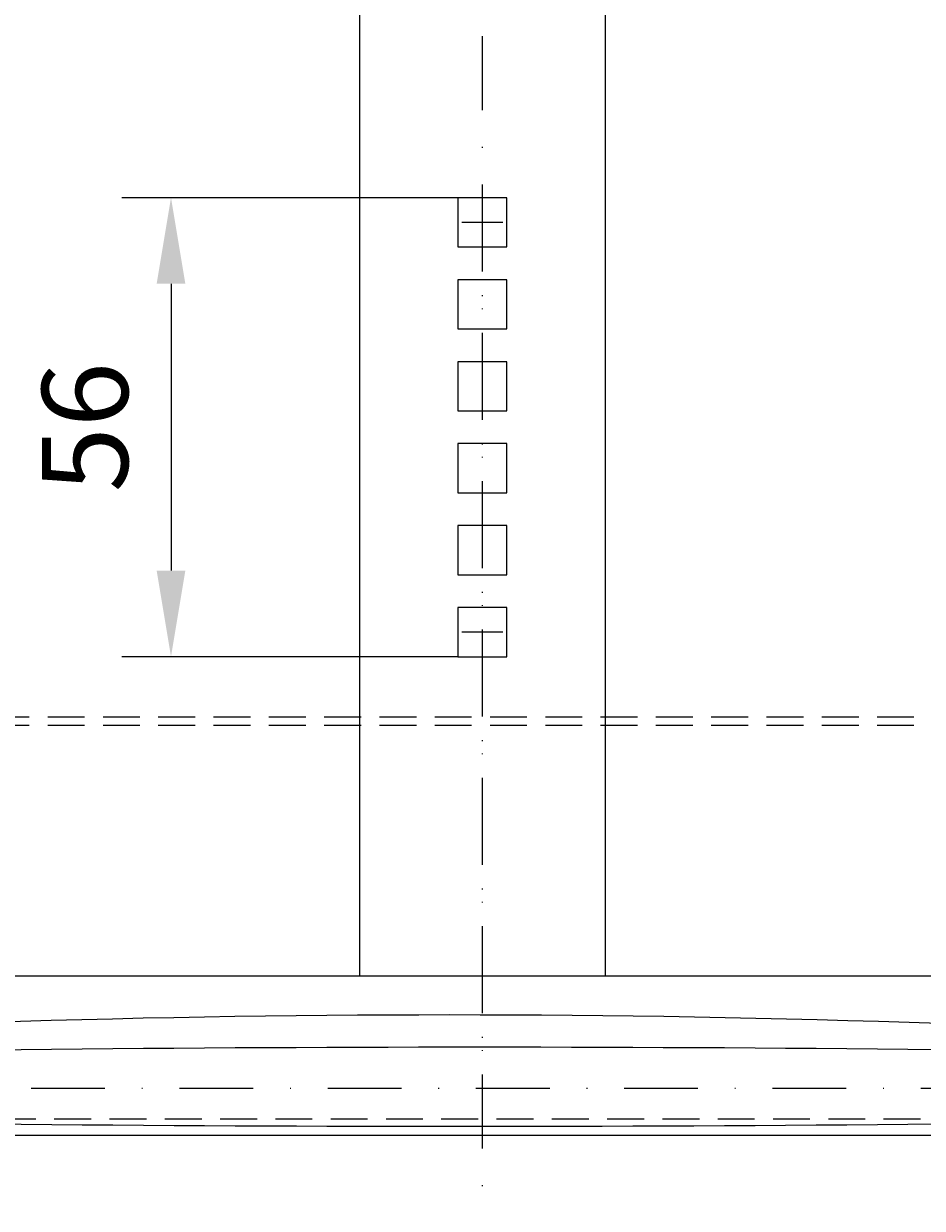
# Model space of a CAD drawing. Extents: x 0 to 1260, y 0 to 891.
# Drawn here: x 253 to 363, y 310 to 455 of the extents above; entities that cross this region are included whole.
import ezdxf
from ezdxf.enums import TextEntityAlignment as Align

# ---------------------------------------------------------------- set-up
doc = ezdxf.new("R2010")
doc.units = 0
doc.header["$LTSCALE"] = 18
doc.header["$MEASUREMENT"] = 0
doc.linetypes.add('STRICHPUNKT', pattern=[1, 0.5, -0.25, 0, -0.25])
doc.linetypes.add('VERDECKT', pattern=[0.375, 0.25, -0.125])
doc.layers.get('0').update_dxf_attribs({"linetype": 'CONTINUOUS'})
doc.layers.get('DEFPOINTS').update_dxf_attribs({"linetype": 'CONTINUOUS'})
for name, color, linetype in [('01-01', 2, 'CONTINUOUS'), ('03-01', 3, 'VERDECKT'), ('05-01', 1, 'STRICHPUNKT'), ('09-01', 7, 'CONTINUOUS'), ('10-01', 4, 'CONTINUOUS')]:
    doc.layers.add(name, color=color, linetype=linetype)
doc.styles.add('ROMANS', font='ROMANS.SHX')
doc.styles.get("Standard").update_dxf_attribs({"font": 'txt.shx'})
doc.dimstyles.get("Standard").update_dxf_attribs({"dimtxt": 0.18, "dimasz": 0.18, "dimexe": 0.18, "dimexo": 0.0625, "dimgap": 0.09, "dimtad": 0, "dimtih": 1, "dimtoh": 1, "dimdec": 4, "dimzin": 0, "dimdsep": 46, "dimtxsty": 'Standard', "dimcen": 0.09, "dimadec": 0, "dimazin": 0, "dimtfac": 1, "dimtdec": 4, "dimtofl": 0, "dimtmove": 0, "dimatfit": 3, "dimfxl": 0, "dimtolj": 1, "dimtzin": 0, "dimarcsym": 0})

# ---------------------------------------------------------------- blocks, each defined once
blk = doc.blocks.new('*D8')
at = {"color": 0, "linetype": 'ByBlock'}
for p, q in [((213, 382), (213, 270.56)), ((405, 382), (405, 270.56)), ((223.5, 276.56), (394.5, 276.56))]:
    blk.add_line(p, q, dxfattribs=at)
for points in [[(223.5, 278.31), (223.5, 274.81), (213, 276.56)], [(394.5, 278.31), (394.5, 274.81), (405, 276.56)]]:
    blk.add_solid(points, dxfattribs=at)
at = {"layer": 'DEFPOINTS', "color": 0, "linetype": 'ByBlock'}
for p in [(213, 385), (405, 385), (405, 276.56)]:
    blk.add_point(p, dxfattribs=at)
at = {"color": 0, "linetype": 'ByBlock', "style": 'ROMANS'}
blk.add_text('192', height=10.5, dxfattribs=at).set_placement((309, 287.06), align=Align.MIDDLE_CENTER)
blk = doc.blocks.new('*D20')
at = {"color": 0, "linetype": 'ByBlock'}
for p, q in [((306, 433.4), (265, 433.4)), ((271, 422.9), (271, 387.9)), ((306, 377.4), (265, 377.4))]:
    blk.add_line(p, q, dxfattribs=at)
for points in [[(269.25, 422.9), (272.75, 422.9), (271, 433.4)], [(269.25, 387.9), (272.75, 387.9), (271, 377.4)]]:
    blk.add_solid(points, dxfattribs=at)
at = {"layer": 'DEFPOINTS', "color": 0, "linetype": 'ByBlock'}
for p in [(309, 433.4), (271, 377.4), (309, 377.4)]:
    blk.add_point(p, dxfattribs=at)
at = {"color": 0, "linetype": 'ByBlock', "style": 'ROMANS'}
blk.add_text('56', height=10.5, rotation=90, dxfattribs=at).set_placement((260.5, 405.4), align=Align.MIDDLE_CENTER)

msp = doc.modelspace()

# ---------------------------------------------------------------- linework, layer by layer
at = {"layer": '01-01'}
for p, q in [((294, 766), (294, 338.39597)), ((324, 766), (324, 338.39597)), ((458, 338.39597), (161, 338.39597)), ((160, 319), (456.2, 319)), ((160, 319), (458, 319))]:
    msp.add_line(p, q, dxfattribs=at)
for centre, radius, start, end in [((304.8515, -1378.78563), 1712.4647, 85.86426537, 93.87582613), ((308.70135, -4838.49483), 5168.23447, 88.6754279, 91.3245721), ((306.21068, 6094.75723), 5774.65609, 268.839350617, 271.210110293)]:
    msp.add_arc(centre, radius, start, end, dxfattribs=at)
at = {"layer": '03-01'}
for p, q in [((456.2, 370.00106), (161.8, 370.00106)), ((456.2, 369.00106), (161.8, 369.00106)), ((457, 320.9761), (161, 320.9761))]:
    msp.add_line(p, q, dxfattribs=at)
at = {"layer": '05-01'}
for p, q in [((309, 797), (309, 289)), ((309, 433.39597), (309, 319.11254)), ((181.53096, 324.75466), (438.77484, 324.75466))]:
    msp.add_line(p, q, dxfattribs=at)
at = {"layer": '10-01'}
for p, q in [((311.5, 430.39597), (306.5, 430.39597)), ((311.5, 380.39597), (306.5, 380.39597))]:
    msp.add_line(p, q, dxfattribs=at)
for points in [[(306, 433.39597), (306, 427.39597), (312, 427.39597), (312, 433.39597), (306, 433.39597)], [(306, 423.39597), (306, 417.39597), (312, 417.39597), (312, 423.39597), (306, 423.39597)], [(306, 413.39597), (306, 407.39597), (312, 407.39597), (312, 413.39597), (306, 413.39597)], [(306, 403.39597), (306, 397.39597), (312, 397.39597), (312, 403.39597), (306, 403.39597)], [(306, 393.39597), (306, 387.39597), (312, 387.39597), (312, 393.39597), (306, 393.39597)], [(306, 383.39597), (306, 377.39597), (312, 377.39597), (312, 383.39597), (306, 383.39597)]]:
    msp.add_lwpolyline(points, dxfattribs=at)

# ---------------------------------------------------------------- dimensions: what is measured, and where the dimension line sits
at = {"layer": '09-01'}
dim = msp.add_linear_dim(base=(271, 377.39597), p1=(309, 433.39597), p2=(309, 377.39597), angle=90, dimstyle='Standard', dxfattribs=at)
dim.commit()
dim.dimension.update_dxf_attribs({"geometry": '*D20', "text_midpoint": (260.5, 405.39597)})
dim = msp.add_linear_dim(base=(405, 276.55983), p1=(213, 385.00106), p2=(405, 385.00106), dimstyle='Standard', dxfattribs=at)
dim.commit()
dim.dimension.update_dxf_attribs({"geometry": '*D8', "text_midpoint": (309, 287.05983)})

doc.saveas('drawing.dxf')
